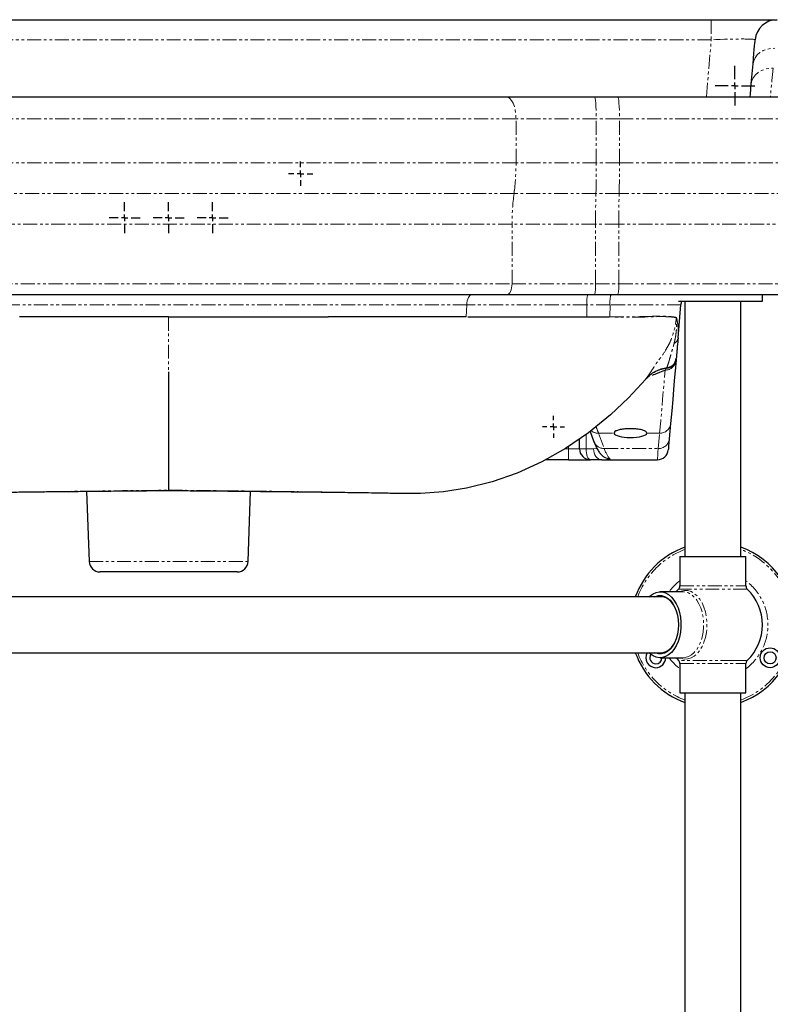
# Model space of a CAD drawing. Units: millimetres. Extents: x -683 to 950, y -336 to 1092.
# Drawn here: x 62 to 403, y 112 to 559 of the extents above; entities that cross this region are included whole.
import ezdxf

# ---------------------------------------------------------------- set-up
doc = ezdxf.new("R2010")
doc.units = ezdxf.units.MM
doc.linetypes.add('PHANTOM', pattern=[12.7, 6.35, -1.27, 1.27, -1.27, 1.27, -1.27])
doc.layers.add('COMPONENT', color=7, linetype='Continuous')
doc.layers.add('FORMAT', color=7, linetype='Continuous')

# ---------------------------------------------------------------- blocks, each defined once
blk = doc.blocks.new('SW_CENTERMARKSYMBOL_1')
at = {"layer": 'COMPONENT', "color": 0}
for p, q in [((0, 3), (0, 5)), ((-3, 0), (-5, 0)), ((0, 0), (-1.5, 0)), ((0, 0), (0, 1.5)), ((0, 0), (0, -1.5)), ((0, 0), (1.5, 0)), ((3, 0), (5, 0)), ((0, -3), (0, -5))]:
    blk.add_line(p, q, dxfattribs=at)
blk = doc.blocks.new('SW_CENTERMARKSYMBOL_2')
at = {"layer": 'COMPONENT', "color": 0}
for p, q in [((0, 3), (0, 5.5)), ((-3, 0), (-5.5, 0)), ((0, 0), (-1.5, 0)), ((0, 0), (0, 1.5)), ((0, 0), (0, -1.5)), ((0, 0), (1.5, 0)), ((3, 0), (5.5, 0)), ((0, -3), (0, -5.5))]:
    blk.add_line(p, q, dxfattribs=at)
blk = doc.blocks.new('SW_CENTERMARKSYMBOL_3')
at = {"layer": 'COMPONENT', "color": 0}
for p, q in [((0, 3), (0, 7)), ((-3, 0), (-7, 0)), ((0, 0), (-1.5, 0)), ((0, 0), (0, 1.5)), ((0, 0), (0, -1.5)), ((0, 0), (1.5, 0)), ((3, 0), (7, 0)), ((0, -3), (0, -7))]:
    blk.add_line(p, q, dxfattribs=at)
blk = doc.blocks.new('SW_CENTERMARKSYMBOL_4')
at = {"layer": 'COMPONENT', "color": 0}
for p, q in [((0, 3), (0, 7)), ((-3, 0), (-7, 0)), ((0, 0), (-1.5, 0)), ((0, 0), (0, 1.5)), ((0, 0), (0, -1.5)), ((0, 0), (1.5, 0)), ((3, 0), (7, 0)), ((0, -3), (0, -7))]:
    blk.add_line(p, q, dxfattribs=at)
blk = doc.blocks.new('SW_CENTERMARKSYMBOL_5')
at = {"layer": 'COMPONENT', "color": 0}
for p, q in [((0, 3), (0, 7)), ((-3, 0), (-7, 0)), ((0, 0), (-1.5, 0)), ((0, 0), (0, 1.5)), ((0, 0), (0, -1.5)), ((0, 0), (1.5, 0)), ((3, 0), (7, 0)), ((0, -3), (0, -7))]:
    blk.add_line(p, q, dxfattribs=at)
blk = doc.blocks.new('SW_CENTERMARKSYMBOL_7')
at = {"layer": 'COMPONENT', "color": 0}
for p, q in [((0, 3), (0, 9)), ((-3, 0), (-9, 0)), ((0, 0), (-1.5, 0)), ((0, 0), (0, 1.5)), ((0, 0), (0, -1.5)), ((0, 0), (1.5, 0)), ((3, 0), (9, 0)), ((0, -3), (0, -9))]:
    blk.add_line(p, q, dxfattribs=at)

msp = doc.modelspace()

# ---------------------------------------------------------------- linework, layer by layer
at = {"color": 7, "linetype": 'Continuous', "lineweight": 25}
for p, q in [((399.43, 431.4), (399.43, 434.4)), ((361.25, 431.4), (391, 431.4)), ((364.23, 431.4), (364.23, 315.4)), ((389.63, 315.4), (389.63, 431.4)), ((391, 431.4), (399.43, 431.4)), ((361.93, 315.4), (361.93, 302.04)), ((361.93, 315.4), (386.41, 315.4)), ((386.41, 315.4), (391.93, 315.4)), ((391.93, 302.04), (391.93, 315.4)), ((354.17, 297.1), (-95.32, 297.1)), ((363.26, 299.4), (352.91, 299.4)), ((-95.32, 271.7), (354.17, 271.7)), ((352.91, 269.4), (363.26, 269.4)), ((361.93, 266.76), (361.93, 253.4)), ((391.93, 253.4), (391.93, 266.76)), ((361.93, 253.4), (386.41, 253.4)), ((364.23, 253.4), (364.23, -249.6)), ((386.41, 253.4), (391.93, 253.4)), ((389.63, -249.6), (389.63, 253.4))]:
    msp.add_line(p, q, dxfattribs=at)
at = {"color": 1, "linetype": 'PHANTOM', "lineweight": 18}
for p, q in [((392.54, 300.6), (361.31, 300.6)), ((361.93, 302.04), (391.93, 302.04)), ((386.8, 268.2), (361.31, 268.2)), ((361.93, 266.76), (391.93, 266.76)), ((392.54, 268.2), (386.8, 268.2))]:
    msp.add_line(p, q, dxfattribs=at)
at = {"color": 7, "linetype": 'Continuous', "lineweight": 25, "flags": 128}
for points in [[(361.31, 300.6), (360.47, 299.75), (360.16, 299.4)], [(347.86, 297.1), (348.38, 297.58), (349.7, 298.52), (351.1, 299.13), (352.54, 299.39), (354, 299.3), (355.42, 298.87), (356.79, 298.09), (358.06, 296.99), (359.22, 295.6), (360.22, 293.95), (361.06, 292.07), (361.7, 290.01), (362.14, 287.82), (362.36, 285.55), (362.36, 283.25), (362.14, 280.98), (361.7, 278.79), (361.06, 276.74), (360.22, 274.86), (359.22, 273.2), (358.06, 271.81), (356.79, 270.71), (355.42, 269.94), (354, 269.5), (352.54, 269.41), (351.1, 269.68), (349.7, 270.28), (348.38, 271.22), (347.86, 271.7)], [(350.46, 297.1), (350.85, 297.27), (352.22, 297.63), (353.6, 297.63), (354.97, 297.27), (356.28, 296.56), (357.5, 295.52), (358.59, 294.17), (359.53, 292.56), (360.29, 290.72), (360.85, 288.71), (361.19, 286.59), (361.3, 284.4), (361.19, 282.22), (360.85, 280.09), (360.29, 278.08), (359.53, 276.25), (358.59, 274.64), (357.5, 273.29), (356.28, 272.25), (354.97, 271.53), (353.6, 271.17), (352.22, 271.17), (350.85, 271.53), (350.46, 271.7)], [(359.82, 291.93), (359.13, 293.24), (358.1, 294.67), (356.93, 295.81), (355.66, 296.62), (354.32, 297.07), (352.95, 297.17), (352.42, 297.1)], [(352.42, 271.7), (352.95, 271.64), (354.32, 271.73), (355.66, 272.19), (356.93, 272.99), (358.1, 274.13), (359.13, 275.56), (359.82, 276.87)], [(360.16, 269.4), (360.47, 269.05), (361.31, 268.2)]]:
    msp.add_lwpolyline(points, dxfattribs=at)
at = {"color": 1, "linetype": 'PHANTOM', "lineweight": 18, "flags": 128}
for points in [[(361.64, 299.4), (362.49, 299.73), (364, 300), (365.51, 299.91), (366.99, 299.46), (368.41, 298.65), (369.74, 297.51), (370.94, 296.06), (371.99, 294.34), (372.86, 292.38), (373.53, 290.24), (373.98, 287.96), (374.21, 285.6), (374.21, 283.21), (373.98, 280.84), (373.53, 278.57), (372.86, 276.42), (371.99, 274.47), (370.94, 272.75), (369.74, 271.3), (368.41, 270.16), (366.99, 269.35), (365.51, 268.89), (364, 268.8), (362.49, 269.08), (361.64, 269.4)], [(363.26, 269.4), (364.35, 269.5), (365.77, 269.94), (367.14, 270.71), (368.41, 271.81), (369.57, 273.2), (370.57, 274.86), (371.41, 276.74), (372.05, 278.79), (372.49, 280.98), (372.71, 283.25), (372.71, 285.55), (372.49, 287.82), (372.05, 290.01), (371.41, 292.07), (370.57, 293.95), (369.57, 295.6), (368.41, 296.99), (367.14, 298.09), (365.77, 298.87), (364.35, 299.3), (363.26, 299.4)]]:
    msp.add_lwpolyline(points, dxfattribs=at)
at = {"color": 7, "linetype": 'Continuous', "lineweight": 25}
for radius in [4.5, 2.75]:
    msp.add_circle((402.91, 269.4), radius, dxfattribs=at)
for centre, radius, start, end in [((376.93, 284.4), 37.5, 109.7957, 160.2043), ((376.93, 284.4), 37.5, 289.7957, 70.2043), ((359.93, 302.04), 2, 313.9378, 0), ((393.93, 302.04), 2, 180, 226.0622), ((376.93, 284.4), 22.5, 0, 46.0622), ((376.93, 284.4), 22.5, 313.9378, 0), ((376.93, 284.4), 37.5, 199.7957, 250.2043), ((350.95, 269.4), 4.5, 149.2621, 270), ((350.95, 269.4), 2.75, 145.2352, 270), ((350.95, 269.4), 4.5, 270, 360), ((350.95, 269.4), 2.75, 270, 360), ((359.93, 266.76), 2, 0, 46.0622), ((393.93, 266.76), 2, 133.9378, 180)]:
    msp.add_arc(centre, radius, start, end, dxfattribs=at)
at = {"color": 1, "linetype": 'PHANTOM', "lineweight": 18}
for radius, start, end in [(36.5, 110.3617, 159.6383), (36.5, 290.3617, 69.6383), (25, 126.8699, 143.1301), (25, 306.8699, 53.1301), (36.5, 200.3617, 249.6383), (25, 216.8699, 233.1301)]:
    msp.add_arc((376.93, 284.4), radius, start, end, dxfattribs=at)
at = {"layer": 'FORMAT', "linetype": 'Continuous', "lineweight": 25}
for p, q in [((-117.35, 559.4), (376.2, 559.4)), ((376.2, 559.4), (406.09, 559.4)), ((394.38, 530.27), (395.17, 539.27)), ((282.87, 524.4), (323.03, 524.4)), ((323.03, 524.4), (333.59, 524.4)), ((333.59, 524.4), (406.93, 524.4)), ((323.12, 434.4), (283.32, 434.4)), ((333.67, 434.4), (323.12, 434.4)), ((407.93, 434.4), (333.67, 434.4)), ((361.09, 414.81), (362.4, 429.84)), ((282.5, 424.4), (282.5, 424.4)), ((282.5, 424.4), (319.54, 424.4)), ((319.54, 424.4), (329.69, 424.4)), ((360.25, 405.22), (360.2, 404.7)), ((360.28, 405.57), (360.28, 405.57)), ((129.43, 399.4), (129.43, 345.58)), ((321.08, 372.28), (322.83, 367.59)), ((357.68, 375.82), (357.07, 368.91)), ((316.24, 364.4), (316.24, 368.88)), ((311.24, 359.4), (300.84, 359.4)), ((311.24, 359.4), (321.24, 359.4)), ((326.37, 359.4), (321.24, 359.4)), ((326.37, 359.4), (351.66, 359.4)), ((92.15, 345.08), (93.26, 313.23)), ((165.6, 313.23), (166.71, 345.08)), ((233.33, 344.13), (233.37, 344.13)), ((160.6, 308.4), (98.26, 308.4))]:
    msp.add_line(p, q, dxfattribs=at)
at = {"layer": 'FORMAT', "linetype": 'PHANTOM', "lineweight": 18}
for p, q in [((376.2, 559.4), (376.2, 550.27)), ((376.2, 550.27), (-117.35, 550.27)), ((373.94, 524.4), (376.2, 550.27)), ((287.39, 494.4), (287.39, 514.4)), ((323.9, 514.4), (287.39, 514.4)), ((323.9, 494.4), (323.9, 514.4)), ((334.46, 514.4), (323.9, 514.4)), ((334.46, 494.4), (334.46, 514.4)), ((416.93, 514.4), (334.46, 514.4)), ((323.9, 494.4), (287.39, 494.4)), ((334.46, 494.4), (323.9, 494.4)), ((416.93, 494.4), (334.46, 494.4)), ((323.73, 480.4), (286.49, 480.4)), ((334.28, 480.4), (323.73, 480.4)), ((414.93, 480.4), (334.28, 480.4)), ((285.58, 439.4), (285.58, 466.4)), ((323.55, 466.4), (285.58, 466.4)), ((323.55, 439.4), (323.55, 466.4)), ((334.11, 466.4), (323.55, 466.4)), ((412.93, 466.4), (334.11, 466.4)), ((334.11, 439.4), (334.11, 466.4)), ((285.58, 439.4), (323.55, 439.4)), ((323.55, 439.4), (334.11, 439.4)), ((334.11, 439.4), (412.93, 439.4)), ((264.78, 424.4), (265, 429.84)), ((319.59, 429.84), (265, 429.84)), ((319.54, 424.4), (319.59, 429.84)), ((330.14, 429.84), (319.59, 429.84)), ((330.1, 424.4), (330.14, 429.84)), ((362.4, 429.84), (330.14, 429.84)), ((129.43, 424.4), (129.46, 424.4)), ((129.43, 424.4), (129.43, 399.4)), ((129.46, 424.4), (129.65, 424.4)), ((330.1, 424.4), (329.69, 424.4)), ((355.86, 401.04), (355.94, 401.14)), ((355.94, 401.14), (355.94, 401.14)), ((319.22, 370.92), (319.22, 364.4)), ((324.93, 371.42), (331.94, 371.42)), ((324.93, 371.42), (327.51, 364.51)), ((346.92, 371.42), (352.69, 371.42)), ((352.09, 364.51), (352.69, 371.42)), ((309.67, 364.4), (311.24, 364.4)), ((311.24, 364.4), (311.24, 365.45)), ((311.24, 359.4), (311.24, 364.4)), ((316.24, 364.4), (311.24, 364.4)), ((316.24, 364.4), (319.22, 364.4)), ((319.22, 364.4), (322.64, 364.4)), ((322.64, 364.4), (324.22, 364.46)), ((327.51, 364.51), (352.09, 364.51)), ((129.43, 345.47), (129.43, 345.58)), ((93.26, 313.23), (165.6, 313.23))]:
    msp.add_line(p, q, dxfattribs=at)
at = {"layer": 'FORMAT', "linetype": 'Continuous', "lineweight": 25, "flags": 128}
for points in [[(395.17, 539.27), (395.39, 541.78), (395.58, 543.99), (395.74, 545.88), (395.88, 547.45), (395.99, 548.68), (396.07, 549.56), (396.11, 550.1), (396.13, 550.27)], [(393.86, 524.4), (393.97, 525.57), (394.16, 527.82), (394.38, 530.27)], [(362.4, 429.84), (362.57, 430.75), (362.8, 431.4)], [(360.2, 404.7), (360.08, 403.27), (359.9, 401.21), (359.66, 398.52), (359.37, 395.22), (359.03, 391.29), (358.63, 386.74), (358.18, 381.59), (357.68, 375.82)], [(346.37, 396.05), (338.54, 387.58), (330.29, 379.78), (320.33, 371.68), (309.91, 364.54), (299.09, 358.41), (287.94, 353.34), (276.51, 349.33), (264.88, 346.42), (254.43, 344.77), (243.91, 344), (233.37, 344.13)], [(357.07, 368.91), (356.92, 367.13), (356.8, 365.75), (356.71, 364.76), (356.66, 364.16), (356.64, 363.97)]]:
    msp.add_lwpolyline(points, dxfattribs=at)
at = {"layer": 'FORMAT', "linetype": 'PHANTOM', "lineweight": 18, "flags": 128}
for points in [[(395.17, 539.27), (395.47, 540.74), (396.11, 542.13), (397.07, 543.39), (398.32, 544.47), (399.8, 545.34), (401.47, 545.96), (403.26, 546.32), (405.13, 546.4)], [(394.38, 530.27), (394.68, 531.74), (395.33, 533.13), (396.29, 534.39), (397.53, 535.47), (399.01, 536.34), (400.68, 536.96), (402.48, 537.32), (404.34, 537.4)], [(404.34, 537.4), (404.04, 534.44), (403.78, 531.83), (403.55, 529.59), (403.36, 527.74), (403.22, 526.29), (403.11, 525.24), (403.05, 524.61), (403.03, 524.4)], [(282.87, 524.4), (283.75, 524.21), (284.6, 523.64), (285.38, 522.72), (286.07, 521.47), (286.63, 519.96), (287.05, 518.23), (287.31, 516.35), (287.39, 514.4)], [(323.03, 524.4), (323.2, 524.21), (323.36, 523.64), (323.51, 522.72), (323.65, 521.47), (323.75, 519.96), (323.84, 518.23), (323.89, 516.35), (323.9, 514.4)], [(333.59, 524.4), (333.76, 524.21), (333.92, 523.64), (334.07, 522.72), (334.2, 521.47), (334.31, 519.96), (334.39, 518.23), (334.44, 516.35), (334.46, 514.4)], [(323.73, 480.4), (323.77, 482.11), (323.8, 483.84), (323.83, 485.58), (323.86, 487.33), (323.88, 489.09), (323.89, 490.86), (323.9, 492.63), (323.9, 494.4)], [(334.28, 480.4), (334.32, 482.11), (334.36, 483.84), (334.39, 485.58), (334.41, 487.33), (334.43, 489.09), (334.45, 490.86), (334.45, 492.63), (334.46, 494.4)], [(323.55, 466.4), (323.56, 468.18), (323.56, 469.95), (323.58, 471.71), (323.6, 473.47), (323.62, 475.22), (323.65, 476.96), (323.69, 478.69), (323.73, 480.4)], [(334.11, 466.4), (334.11, 468.18), (334.12, 469.95), (334.13, 471.71), (334.15, 473.47), (334.18, 475.22), (334.21, 476.96), (334.24, 478.69), (334.28, 480.4)], [(285.58, 439.4), (285.54, 438.43), (285.41, 437.49), (285.2, 436.62), (284.92, 435.87), (284.58, 435.24), (284.19, 434.78), (283.76, 434.5), (283.32, 434.4)], [(265, 429.84), (265.07, 430.75), (265.22, 431.61), (265.44, 432.4), (265.72, 433.09), (266.05, 433.65), (266.43, 434.06), (266.83, 434.32), (267.25, 434.4)], [(352.69, 371.42), (353.2, 377.16), (353.65, 382.29), (354.05, 386.81), (354.39, 390.71), (354.68, 394), (354.92, 396.67), (355.1, 398.72), (355.22, 400.14)], [(319.22, 364.4), (319.26, 363.43), (319.38, 362.49), (319.56, 361.62), (319.81, 360.87), (320.12, 360.24), (320.47, 359.78), (320.85, 359.5), (321.24, 359.4)], [(322.64, 364.4), (322.72, 363.43), (322.93, 362.49), (323.27, 361.62), (323.74, 360.87), (324.3, 360.24), (324.94, 359.78), (325.64, 359.5), (326.37, 359.4)], [(351.66, 359.4), (351.68, 359.61), (351.73, 360.22), (351.81, 361.25), (351.94, 362.68), (352.09, 364.51)], [(53.65, 344.67), (55.32, 344.69), (61.04, 344.77), (67.16, 344.85), (76.92, 344.98), (87.37, 345.11), (98.33, 345.24), (108.5, 345.36), (118.92, 345.47), (129.43, 345.58), (129.43, 345.58), (129.43, 345.58)]]:
    msp.add_lwpolyline(points, dxfattribs=at)
at = {"layer": 'FORMAT', "linetype": 'Continuous', "lineweight": 25}
for centre, radius, start, end in [((406.09, 549.4), 10, 90, 175), ((355.3, 406.01), 5, 276.5081, 355), ((321.24, 364.4), 5, 180, 270), ((351.66, 364.4), 5, 270, 355), ((98.26, 313.4), 5, 182, 270), ((160.6, 313.4), 5, 270, 358)]:
    msp.add_arc(centre, radius, start, end, dxfattribs=at)
at = {"layer": 'FORMAT', "linetype": 'PHANTOM', "lineweight": 18}
for centre, radius, start, end in [((179.97, 494.31), 107.43, 352.5596, 0.0473), ((393.02, 466.49), 107.43, 172.5598, 180.0472), ((308.88, 438.16), 14.72, 345.2042, 4.8339), ((319.44, 438.16), 14.72, 345.2038, 4.834), ((332.6, 430.9), 13.06, 164.4545, 184.6791), ((343.15, 430.9), 13.06, 164.4545, 184.6791), ((337.58, 424.74), 8.92, 357.0933, 358.4772), ((351.85, 425.04), 5.77, 352.9811, 354.2764), ((355.23, 424.62), 5.11, 352.5093, 353.808), ((357.8, 415.25), 3.32, 296.5187, 352.3779), ((355.23, 405.14), 5, 269.9574, 354.9711), ((324.78, 376.36), 4.94, 228.8178, 271.7387), ((352.8, 376.32), 4.9, 268.7393, 354.0934), ((327.33, 369.34), 4.83, 201.1524, 272.1741), ((352.2, 369.41), 4.9, 268.7397, 354.0929), ((330.07, 364.81), 4.93, 231.4991, 270.494)]:
    msp.add_arc(centre, radius, start, end, dxfattribs=at)
for centre, major_axis, ratio, start_param, end_param in [((375.98, 549.4), (20.15, 0.88), 0.042677, 6.277574, 7.840774), ((302.24, -470.85), (0, 871.98), 0.100573, 6.021386, 6.035682), ((331.26, 509.4), (0, 150), 0.096667, 2.879793, 3.06225)]:
    msp.add_ellipse(centre, major_axis=major_axis, ratio=ratio, start_param=start_param, end_param=end_param, dxfattribs=at)
at = {"layer": 'FORMAT', "linetype": 'Continuous', "lineweight": 25}
msp.add_ellipse((339.43, 371.53), major_axis=(7.5, 0), ratio=0.267949, start_param=3.193861, end_param=6.230917, dxfattribs=at)
for points, knots in [([(-24.02, 524.4), (-19.26, 524.4), (-9.74, 524.4), (4.97, 524.4), (20.05, 524.4), (35.49, 524.4), (51.24, 524.4), (67.85, 524.4), (85.29, 524.4), (103.53, 524.4), (121.99, 524.4), (140.62, 524.4), (159.37, 524.4), (177.82, 524.4), (195.92, 524.4), (213.63, 524.4), (231.28, 524.4), (248.78, 524.4), (266.12, 524.4), (277.29, 524.4), (282.87, 524.4)], [0, 0, 0, 0, 0.04997, 0.099975, 0.14995, 0.201035, 0.252151, 0.303239, 0.360859, 0.418519, 0.47614, 0.535186, 0.594272, 0.653317, 0.7103, 0.767322, 0.824302, 0.882855, 0.941455, 1, 1, 1, 1]), ([(283.32, 434.4), (278.67, 434.4), (268.06, 434.4), (250.94, 434.4), (232.05, 434.4), (212.76, 434.4), (193.21, 434.4), (173.49, 434.4), (153.74, 434.4), (134, 434.4), (114.3, 434.4), (94.62, 434.4), (75.04, 434.4), (55.67, 434.4), (37.61, 434.4), (20.87, 434.4), (5.42, 434.4), (-9.75, 434.4), (-19.57, 434.4), (-24.47, 434.4)], [0, 0, 0, 0, 0.048727, 0.111074, 0.173625, 0.2363, 0.298995, 0.361595, 0.423974, 0.485584, 0.547386, 0.60928, 0.671166, 0.732951, 0.794549, 0.845883, 0.897283, 0.948675, 1, 1, 1, 1]), ([(61.7, 424.4), (61.68, 424.4), (61.64, 424.4), (61.6, 424.4), (61.57, 424.4)], [0, 0, 0, 0, 0.499988, 1, 1, 1, 1]), ([(129.43, 424.4), (123.74, 424.4), (112.36, 424.4), (95.35, 424.4), (78.42, 424.4), (67.28, 424.4), (61.7, 424.4)], [0, 0, 0, 0, 0.25, 0.500001, 0.750005, 1, 1, 1, 1]), ([(129.65, 424.4), (135.63, 424.4), (147.59, 424.4), (165.43, 424.4), (183.06, 424.4), (195.18, 424.4), (201.43, 424.4), (201.94, 424.4)], [0, 0, 0, 0, 0.246206, 0.491744, 0.735957, 0.978209, 1, 1, 1, 1]), ([(264.78, 424.4), (259.88, 424.4), (249.98, 424.4), (234.49, 424.4), (218.47, 424.4), (207.48, 424.4), (201.94, 424.4)], [0, 0, 0, 0, 0.243883, 0.4922, 0.744404, 1, 1, 1, 1]), ([(265.45, 424.4), (268.17, 424.4), (273.74, 424.4), (279.54, 424.4), (282.5, 424.4)], [0, 0, 0, 0, 0.490099, 1, 1, 1, 1]), ([(361.09, 414.81), (360.97, 413.49), (360.8, 411.52), (360.58, 409.01), (360.44, 407.44), (360.33, 406.19), (360.3, 405.81), (360.28, 405.62)], [0, 0, 0, 0, 0.364334, 0.547937, 0.73134, 0.8638, 1, 1, 1, 1]), ([(346.7, 396.42), (347.28, 397), (348.45, 398.18), (350.55, 399.53), (352.85, 400.53), (354.68, 400.98), (355.73, 401.12), (355.94, 401.14)], [0, 0, 0, 0, 0.23194, 0.470608, 0.702549, 0.94121, 1, 1, 1, 1]), ([(350.01, 399.09), (350.43, 399.33), (351.34, 399.82), (352.81, 400.41), (353.87, 400.67), (354.4, 400.8)], [0, 0, 0, 0, 0.311757, 0.658078, 1, 1, 1, 1]), ([(354.4, 400.8), (354.45, 400.81), (354.93, 400.95), (355.42, 400.99), (355.87, 401.03)], [0, 0, 0, 0, 0.107975, 1, 1, 1, 1]), ([(346.37, 396.05), (346.42, 396.11), (346.52, 396.23), (346.64, 396.36), (346.7, 396.42)], [0, 0, 0, 0, 0.508562, 1, 1, 1, 1]), ([(346.87, 371.52), (346.83, 371.72), (346.74, 372.15), (345.54, 372.74), (343.64, 373.21), (341.25, 373.48), (338.72, 373.52), (336.3, 373.36), (334.22, 373), (332.71, 372.48), (331.99, 371.96), (331.96, 371.63), (331.96, 371.53)], [0, 0, 0, 0, 0.0954934, 0.2078533, 0.3184237, 0.4254821, 0.5293729, 0.6317087, 0.7345668, 0.8397588, 0.9482702, 1, 1, 1, 1]), ([(322.83, 367.59), (322.96, 367.24), (323.39, 366.13), (324.13, 364.54), (325.07, 363.01), (325.98, 361.84), (326.68, 361.23), (327, 360.94)], [0, 0, 0, 0, 0.1332313, 0.4237289, 0.6722895, 0.8499425, 1, 1, 1, 1]), ([(53.91, 344.65), (54.06, 344.66), (55.49, 344.67), (58.41, 344.71), (62.67, 344.76), (67.15, 344.81), (71.8, 344.87), (76.65, 344.92), (81.68, 344.97), (86.88, 345.03), (92.21, 345.08), (97.64, 345.14), (103.16, 345.19), (108.73, 345.24), (114.13, 345.29), (119.43, 345.34), (124.46, 345.38), (127.83, 345.41), (129.43, 345.42)], [0, 0, 0, 0, 0.007969, 0.07573, 0.143239, 0.210193, 0.277375, 0.344999, 0.412969, 0.481176, 0.549496, 0.617768, 0.68584, 0.753584, 0.820879, 0.88044, 0.943097, 1, 1, 1, 1]), ([(129.43, 345.42), (130.38, 345.41), (133.17, 345.39), (137.93, 345.35), (143.64, 345.3), (149.39, 345.25), (155.02, 345.2), (160.56, 345.15), (165.99, 345.09), (171.29, 345.04), (176.45, 344.98), (181.49, 344.93), (186.37, 344.87), (191.09, 344.82), (195.63, 344.77), (199.95, 344.72), (203.11, 344.68), (204.76, 344.66), (205.12, 344.65)], [0, 0, 0, 0, 0.033674, 0.098872, 0.168943, 0.236966, 0.304991, 0.373043, 0.440907, 0.508087, 0.575403, 0.642882, 0.710489, 0.778182, 0.845914, 0.913634, 0.981304, 1, 1, 1, 1]), ([(205.38, 344.67), (207.27, 344.64), (211.69, 344.58), (217.62, 344.49), (223.21, 344.4), (227.68, 344.32), (230.81, 344.26), (232.69, 344.2), (233.04, 344.16), (233.2, 344.14)], [0, 0, 0, 0, 0.114096, 0.26603, 0.423687, 0.581835, 0.73949, 0.882135, 1, 1, 1, 1])]:
    msp.add_open_spline(points, degree=3, knots=knots, dxfattribs=at)
at = {"layer": 'FORMAT', "linetype": 'PHANTOM', "lineweight": 18}
for points, knots in [([(287.39, 514.4), (281.73, 514.4), (270.4, 514.4), (252.79, 514.4), (234.83, 514.4), (216.55, 514.4), (198.05, 514.4), (179.35, 514.4), (160.46, 514.4), (141.42, 514.4), (122.32, 514.4), (103.24, 514.4), (84.25, 514.4), (64.48, 514.4), (44.82, 514.4), (25.31, 514.4), (6.93, 514.4), (-11.11, 514.4), (-22.73, 514.4), (-28.54, 514.4)], [0, 0, 0, 0, 0.057656, 0.115482, 0.173411, 0.231359, 0.28923, 0.346916, 0.405048, 0.463338, 0.521706, 0.580073, 0.63836, 0.696491, 0.763277, 0.822415, 0.881651, 0.940877, 1, 1, 1, 1]), ([(287.39, 494.4), (281.44, 494.4), (269.46, 494.4), (250.76, 494.4), (231.49, 494.4), (211.69, 494.4), (191.49, 494.4), (170.98, 494.4), (150.25, 494.4), (129.43, 494.4), (108.6, 494.4), (87.88, 494.4), (67.36, 494.4), (47.16, 494.4), (27.37, 494.4), (8.09, 494.4), (-10.61, 494.4), (-22.59, 494.4), (-28.54, 494.4)], [0, 0, 0, 0, 0.060614, 0.121951, 0.183931, 0.246461, 0.309442, 0.372768, 0.436325, 0.5, 0.563675, 0.627232, 0.690558, 0.753539, 0.816069, 0.878049, 0.939386, 1, 1, 1, 1]), ([(286.49, 480.4), (280.46, 480.4), (268.37, 480.4), (249.52, 480.4), (230.19, 480.4), (210.43, 480.4), (190.45, 480.4), (170.34, 480.4), (150.19, 480.4), (129.95, 480.4), (109.58, 480.4), (89.15, 480.4), (68.75, 480.4), (48.6, 480.4), (28.79, 480.4), (9.42, 480.4), (-9.47, 480.4), (-21.59, 480.4), (-27.64, 480.4)], [0, 0, 0, 0, 0.061728, 0.12384, 0.186295, 0.24904, 0.312015, 0.37404, 0.436183, 0.498385, 0.560588, 0.624002, 0.687296, 0.750411, 0.813294, 0.875888, 0.938136, 1, 1, 1, 1]), ([(285.58, 466.4), (279.59, 466.4), (267.57, 466.4), (248.84, 466.4), (229.63, 466.4), (209.98, 466.4), (190.11, 466.4), (170.11, 466.4), (150.07, 466.4), (129.95, 466.4), (109.69, 466.4), (89.37, 466.4), (69.08, 466.4), (49.05, 466.4), (29.35, 466.4), (10.1, 466.4), (-8.68, 466.4), (-20.73, 466.4), (-26.73, 466.4)], [0, 0, 0, 0, 0.0616941, 0.1237856, 0.1862322, 0.2489777, 0.3119616, 0.3740012, 0.4361621, 0.498384, 0.5606074, 0.6240404, 0.6873488, 0.7504726, 0.8133573, 0.8759422, 0.9381706, 1, 1, 1, 1]), ([(-26.73, 439.4), (-21.77, 439.4), (-11.86, 439.4), (3.52, 439.4), (19.22, 439.4), (36.19, 439.4), (54.38, 439.4), (73.75, 439.4), (93.48, 439.4), (113.5, 439.4), (133.75, 439.4), (153.89, 439.4), (173.84, 439.4), (193.55, 439.4), (213.26, 439.4), (232.9, 439.4), (252.38, 439.4), (269.97, 439.4), (280.85, 439.4), (285.58, 439.4)], [0, 0, 0, 0, 0.051132, 0.102265, 0.153937, 0.20561, 0.266452, 0.327342, 0.388188, 0.450763, 0.513386, 0.575962, 0.637536, 0.699157, 0.760729, 0.824203, 0.887734, 0.9512, 1, 1, 1, 1]), ([(265, 429.84), (259.62, 429.84), (248.86, 429.84), (232.13, 429.84), (214.86, 429.84), (197.06, 429.84), (178.82, 429.84), (162.53, 429.84), (148.3, 429.84), (136.16, 429.84), (123.99, 429.84), (110.47, 429.84), (95.63, 429.84), (79.55, 429.84), (63.46, 429.84), (47.41, 429.84), (31.47, 429.84), (17.82, 429.84), (6.38, 429.84), (-0.93, 429.84), (-5.07, 429.84), (-6.14, 429.84)], [0, 0, 0, 0, 0.063746, 0.127563, 0.191322, 0.257383, 0.323507, 0.389574, 0.432746, 0.475918, 0.519342, 0.562766, 0.620509, 0.678289, 0.736029, 0.795292, 0.854598, 0.913854, 0.950515, 0.987227, 1, 1, 1, 1]), ([(330.1, 424.4), (330.1, 424.4), (330.12, 424.4), (330.21, 424.4), (330.61, 424.39), (332.18, 424.34), (334.98, 424.3), (338.82, 424.32), (342.76, 424.4), (345.26, 424.47), (346.5, 424.5)], [0, 0, 0, 0, 0.000089, 0.00331, 0.016195, 0.067731, 0.274169, 0.500052, 0.750027, 1, 1, 1, 1]), ([(346.5, 424.29), (345.25, 424.25), (342.76, 424.18), (338.82, 424.13), (334.98, 424.17), (332.18, 424.28), (330.61, 424.37), (330.21, 424.4), (330.12, 424.4), (330.1, 424.4)], [0, 0, 0, 0, 0.249882, 0.499761, 0.72573, 0.932271, 0.983816, 0.996693, 1, 1, 1, 1]), ([(346.5, 424.5), (347.33, 424.53), (349.16, 424.58), (352.03, 424.63), (355.04, 424.63), (356.74, 424.52), (357.59, 424.46)], [0, 0, 0, 0, 0.184027, 0.404485, 0.699072, 1, 1, 1, 1]), ([(357.58, 424.33), (356.74, 424.38), (355.04, 424.47), (352.04, 424.45), (349.15, 424.38), (347.33, 424.32), (346.5, 424.29)], [0, 0, 0, 0, 0.294536, 0.595463, 0.815917, 1, 1, 1, 1]), ([(355.31, 409.04), (355.31, 409.04), (355.72, 409.88), (357.14, 411.99), (358.49, 415.45), (359.73, 419.48), (360.1, 422.45), (360.29, 423.95)], [0, 0, 0, 0, 0.000003, 0.231708, 0.468674, 0.730364, 1, 1, 1, 1]), ([(360.29, 423.95), (359.92, 424.03), (359.18, 424.18), (358.12, 424.28), (357.58, 424.33)], [0, 0, 0, 0, 0.497369, 1, 1, 1, 1]), ([(357.59, 424.46), (357.59, 424.46), (358.15, 424.42), (359.18, 424.3), (359.93, 424.15), (360.3, 424.07)], [0, 0, 0, 0, 0.0009078, 0.4978322, 1, 1, 1, 1]), ([(359.28, 412.28), (359.5, 413.19), (359.94, 415.03), (360.29, 417.91), (360.42, 420.36), (360.43, 422.07), (360.39, 423.09), (360.36, 423.65), (360.31, 423.93), (360.29, 423.95), (360.29, 423.95)], [0, 0, 0, 0, 0.252944, 0.505982, 0.735839, 0.863307, 0.920061, 0.987338, 0.996583, 1, 1, 1, 1]), ([(360.3, 424.07), (360.31, 424.07), (360.33, 424.06), (360.49, 423.76), (360.64, 422.81), (360.91, 421.28), (361.21, 418.49), (361.14, 416.3), (361.09, 414.81)], [0, 0, 0, 0, 0.005138, 0.017109, 0.145656, 0.272769, 0.503118, 1, 1, 1, 1]), ([(355.94, 401.14), (356.01, 401.32), (356.18, 401.79), (356.71, 403.39), (357.33, 405.44), (357.93, 407.61), (358.58, 409.81), (359.05, 411.45), (359.28, 412.28)], [0, 0, 0, 0, 0.124979, 0.325141, 0.492289, 0.659633, 0.829934, 1, 1, 1, 1]), ([(346.71, 396.45), (346.71, 396.45), (347.02, 397.05), (347.55, 397.59), (348.74, 399.5), (350.37, 401.86), (352.46, 405.15), (354.53, 407.5), (355.31, 409.04), (355.31, 409.04)], [0, 0, 0, 0, 0.000003, 0.176368, 0.338984, 0.501751, 0.750671, 0.999997, 1, 1, 1, 1]), ([(355.94, 401.14), (356.59, 401.3), (357.78, 401.59), (359.17, 402.77), (359.99, 404.12), (360.24, 405.13), (360.28, 405.6), (360.28, 405.62)], [0, 0, 0, 0, 0.291405, 0.540264, 0.789128, 0.987322, 1, 1, 1, 1]), ([(355.22, 400.14), (354.66, 399.91), (353.54, 399.45), (351.15, 398.49), (349.07, 397.67), (347.63, 397.1), (347.31, 396.97)], [0, 0, 0, 0, 0.304275, 0.608556, 0.914949, 1, 1, 1, 1]), ([(355.22, 400.14), (355.38, 400.37), (355.69, 400.81), (355.8, 401.02), (355.84, 401.03), (355.85, 401.03)], [0, 0, 0, 0, 0.424763, 0.849786, 1, 1, 1, 1]), ([(346.7, 396.42), (346.71, 396.44), (346.71, 396.45), (346.71, 396.45), (346.71, 396.45)], [0, 0, 0, 0, 0.999654, 1, 1, 1, 1]), ([(330.12, 359.87), (330.16, 359.81), (330.25, 359.69), (329.88, 359.55), (329.12, 359.46), (327.97, 359.41), (326.91, 359.4), (326.37, 359.4)], [0, 0, 0, 0, 0.190841, 0.391181, 0.596975, 0.795707, 1, 1, 1, 1]), ([(129.43, 345.58), (129.43, 345.58), (132.73, 345.58), (139.34, 345.47), (149.15, 345.38), (159.38, 345.26), (169.88, 345.13), (180.42, 345), (189.52, 344.88), (197.16, 344.78), (202.25, 344.71), (204.77, 344.68), (205.38, 344.67)], [0, 0, 0, 0, 0.0000007, 0.115973, 0.2322104, 0.3481877, 0.4856026, 0.6234656, 0.7608943, 0.8640966, 0.967296, 1, 1, 1, 1])]:
    msp.add_open_spline(points, degree=3, knots=knots, dxfattribs=at)

# ---------------------------------------------------------------- block references
at = {"layer": 'COMPONENT'}
for name, p in [('SW_CENTERMARKSYMBOL_7', (386.93, 529.4)), ('SW_CENTERMARKSYMBOL_2', (189.43, 489.4)), ('SW_CENTERMARKSYMBOL_5', (109.43, 469.4)), ('SW_CENTERMARKSYMBOL_4', (129.43, 469.4)), ('SW_CENTERMARKSYMBOL_3', (149.43, 469.4)), ('SW_CENTERMARKSYMBOL_1', (304.43, 374.4))]:
    msp.add_blockref(name, p, dxfattribs=at)

doc.saveas('drawing.dxf')
